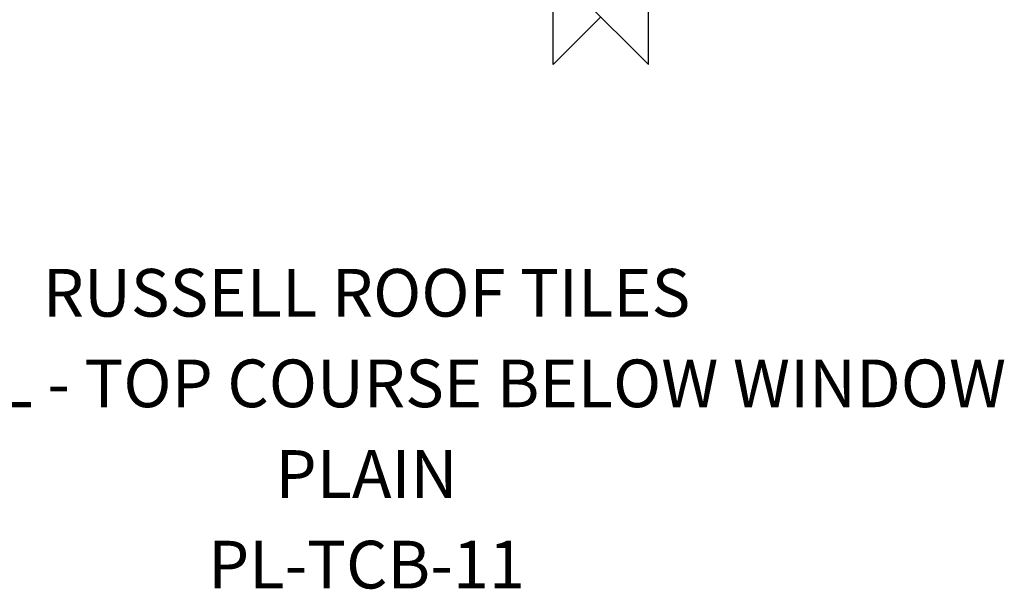
# Model space of a CAD drawing. Extents: x -558 to 323, y -240 to 932.
# Drawn here: x -244 to 169, y -240 to -1 of the extents above; entities that cross this region are included whole.
import ezdxf
from ezdxf.enums import TextEntityAlignment as Align

# ---------------------------------------------------------------- set-up
doc = ezdxf.new("R2010")
doc.units = 0
doc.header["$LTSCALE"] = 10
doc.header["$MEASUREMENT"] = 0
doc.layers.add('ORIGIN', color=6, linetype='CONTINUOUS', plot=False)
doc.layers.add('RUSTEXT', color=7, linetype='CONTINUOUS')
doc.styles.get("Standard").update_dxf_attribs({"font": 'arialbd.ttf'})

msp = doc.modelspace()

# ---------------------------------------------------------------- linework, layer by layer
at = {"layer": 'ORIGIN'}
for p, q in [((-20, -20), (-20, 20)), ((-20, 20), (20, -20)), ((20, -20), (20, 20)), ((0, 0), (-20, -20))]:
    msp.add_line(p, q, dxfattribs=at)

# ---------------------------------------------------------------- texts
at = {"layer": 'RUSTEXT', "lineweight": 0}
for s, p in [('RUSSELL ROOF TILES', (-98.29, -125.68)), ('RUSSELL ROOF TILES', (-98.29, -125.68)), ('RUSSELL ROOF TILES', (-98.29, -125.68)), (' VERTICAL - TOP COURSE BELOW WINDOW', (-98.29, -163.68)), ('PLAIN', (-98.29, -201.68)), ('PL-TCB-11', (-98.29, -239.68))]:
    msp.add_text(s, height=20, dxfattribs=at).set_placement(p, align=Align.CENTER)

doc.saveas('drawing.dxf')
